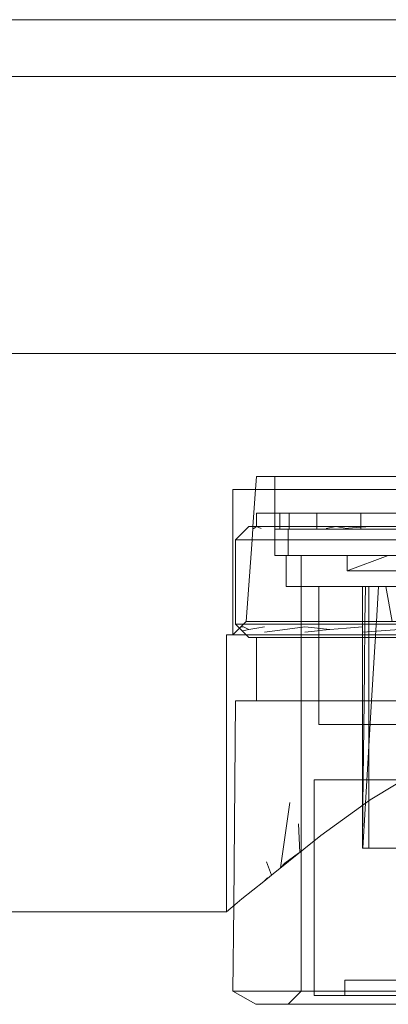
# Model space of a CAD drawing. Units: centimetres. Extents: x -120.2 to -101.1, y -150 to -143.
# Drawn here: x -105.2 to -103.8, y -148.3 to -144.6 of the extents above; entities that cross this region are included whole.
import ezdxf

# ---------------------------------------------------------------- set-up
doc = ezdxf.new("R2010")
doc.units = ezdxf.units.CM
doc.linetypes.add('CUSTOM', pattern=[0])

msp = doc.modelspace()

# ---------------------------------------------------------------- linework, layer by layer
at = {"color": 18, "linetype": 'CUSTOM', "lineweight": 9, "true_color": 0x000000}
for p, q in [((-102.8838, -144.79), (-110.3688, -144.79)), ((-110.3688, -145.84), (-103.7338, -145.84)), ((-104.3838, -146.355), (-104.3838, -146.905)), ((-104.2942, -146.495), (-104.2942, -146.445)), ((-104.2247, -146.445), (-104.2942, -146.445)), ((-104.2064, -146.445), (-104.2247, -146.445)), ((-104.2247, -146.445), (-104.2247, -146.495)), ((-104.1709, -146.445), (-104.2064, -146.445)), ((-104.1709, -146.445), (-104.1526, -146.445)), ((-104.0664, -146.445), (-104.1709, -146.445)), ((-104.1526, -146.445), (-104.0664, -146.445)), ((-103.899, -146.445), (-104.0664, -146.445)), ((-104.0126, -146.445), (-104.0664, -146.445)), ((-103.899, -146.445), (-104.0126, -146.445)), ((-103.7284, -146.445), (-103.899, -146.445)), ((-103.899, -146.445), (-103.8127, -146.445)), ((-103.8127, -146.445), (-103.6784, -146.445)), ((-104.3117, -146.545), (-104.3087, -146.5022)), ((-104.3087, -146.5022), (-104.3082, -146.495)), ((-104.3082, -146.495), (-104.2946, -146.495)), ((-104.2946, -146.495), (-104.2772, -146.5022)), ((-104.2942, -146.495), (-104.2946, -146.495)), ((-104.2247, -146.495), (-104.2942, -146.495)), ((-104.2247, -146.495), (-104.2247, -146.545)), ((-104.2064, -146.495), (-104.2247, -146.495)), ((-104.2064, -146.505), (-104.2064, -146.495)), ((-104.1709, -146.495), (-104.2064, -146.495)), ((-104.1751, -146.505), (-104.2064, -146.505)), ((-104.2064, -146.505), (-104.1709, -146.505)), ((-104.1709, -146.505), (-104.1751, -146.505)), ((-104.1751, -146.505), (-104.1751, -146.545)), ((-104.1709, -146.505), (-104.1709, -146.495)), ((-104.0664, -146.505), (-104.1709, -146.505)), ((-104.0664, -146.505), (-104.0664, -146.495)), ((-104.0664, -146.495), (-103.9943, -146.495)), ((-104.0664, -146.505), (-103.899, -146.505)), ((-103.9943, -146.495), (-104.0304, -146.5022)), ((-103.899, -146.495), (-103.9943, -146.495)), ((-103.899, -146.505), (-103.899, -146.495)), ((-103.862, -146.495), (-103.899, -146.495)), ((-103.7284, -146.495), (-103.899, -146.495)), ((-103.7284, -146.505), (-103.899, -146.505)), ((-103.6064, -146.495), (-103.862, -146.495)), ((-103.7284, -146.495), (-103.862, -146.495)), ((-104.3736, -146.865), (-104.3736, -146.545)), ((-104.3736, -146.545), (-104.3432, -146.545)), ((-104.3117, -146.545), (-104.3432, -146.545)), ((-104.3338, -146.855), (-104.3117, -146.545)), ((-104.2247, -146.545), (-104.3117, -146.545)), ((-104.2247, -146.545), (-104.2247, -146.605)), ((-104.1751, -146.545), (-104.2247, -146.545)), ((-104.1751, -146.545), (-104.1751, -146.605)), ((-103.7284, -146.545), (-104.0318, -146.545)), ((-104.2247, -146.605), (-104.1825, -146.605)), ((-104.1825, -146.605), (-104.1751, -146.605)), ((-104.1825, -146.7217), (-104.1825, -146.605)), ((-104.1255, -146.605), (-104.1751, -146.605)), ((-104.1255, -146.605), (-104.1255, -146.7217)), ((-103.9509, -146.605), (-104.1255, -146.605)), ((-103.9509, -146.605), (-103.9509, -146.6633)), ((-103.7955, -146.605), (-103.9509, -146.6633)), ((-103.7955, -146.605), (-103.9509, -146.605)), ((-103.7284, -146.605), (-103.7955, -146.605)), ((-104.1255, -146.7217), (-104.1825, -146.7217)), ((-104.1237, -146.7217), (-104.1255, -146.7217)), ((-104.0592, -146.7217), (-104.1255, -146.7217)), ((-104.1255, -146.7217), (-104.1255, -146.855)), ((-104.0592, -146.7217), (-104.0592, -146.855)), ((-104.0592, -146.7217), (-103.8936, -146.7217)), ((-103.8936, -146.7217), (-103.952, -146.7217)), ((-103.8936, -146.7217), (-103.8824, -146.7217)), ((-103.8327, -146.7217), (-103.8936, -146.7217)), ((-103.8936, -146.7217), (-103.8936, -146.855)), ((-103.8839, -146.855), (-103.8824, -146.7217)), ((-103.8824, -146.7217), (-103.8688, -146.7217)), ((-103.8688, -146.7217), (-103.8327, -146.7217)), ((-103.8688, -146.7217), (-103.8688, -146.855)), ((-103.8327, -146.7217), (-103.8406, -146.855)), ((-103.8327, -146.7217), (-103.805, -146.7217)), ((-103.6619, -146.7217), (-103.8327, -146.7217)), ((-103.805, -146.7217), (-103.7813, -146.855)), ((-103.7054, -146.7217), (-103.805, -146.7217)), ((-104.3537, -146.8749), (-104.3838, -146.905)), ((-104.3736, -146.865), (-104.3432, -146.865)), ((-104.2946, -146.855), (-104.3338, -146.855)), ((-104.0592, -146.855), (-104.1255, -146.855)), ((-104.1255, -146.855), (-104.1255, -146.865)), ((-104.0592, -146.865), (-104.1255, -146.865)), ((-104.0592, -146.855), (-104.0592, -146.865)), ((-103.9943, -146.855), (-104.0592, -146.855)), ((-104.0318, -146.865), (-104.0592, -146.865)), ((-103.8936, -146.865), (-104.0318, -146.865)), ((-103.8936, -146.855), (-103.9943, -146.855)), ((-103.8936, -146.855), (-103.8936, -146.865)), ((-103.8839, -146.855), (-103.8936, -146.855)), ((-103.8936, -146.865), (-103.8936, -146.905)), ((-103.884, -146.865), (-103.8936, -146.865)), ((-103.884, -146.865), (-103.8839, -146.855)), ((-103.8688, -146.865), (-103.884, -146.865)), ((-103.8688, -146.855), (-103.8688, -146.865)), ((-103.8406, -146.855), (-103.8688, -146.855)), ((-103.8412, -146.865), (-103.8688, -146.865)), ((-103.8406, -146.855), (-103.8412, -146.865)), ((-103.7795, -146.865), (-103.8412, -146.865)), ((-103.7813, -146.855), (-103.8406, -146.855)), ((-104.4088, -147.955), (-104.4088, -146.905)), ((-104.4088, -146.905), (-104.3838, -146.905)), ((-104.3432, -146.905), (-104.3838, -146.905)), ((-104.3838, -146.905), (-104.3674, -146.905)), ((-104.3674, -146.905), (-104.3339, -146.905)), ((-104.3339, -146.905), (-104.3488, -146.89)), ((-104.3339, -146.905), (-104.3432, -146.905)), ((-104.2942, -146.915), (-104.2946, -146.915)), ((-104.2942, -146.915), (-104.2655, -146.915)), ((-104.2942, -147.155), (-104.2942, -146.915)), ((-104.1255, -146.915), (-104.2942, -146.915)), ((-104.1255, -146.915), (-104.2655, -146.915)), ((-104.0592, -146.905), (-104.1255, -146.905)), ((-104.1255, -146.905), (-104.1255, -146.915)), ((-104.1255, -146.915), (-104.1255, -147.155)), ((-104.0592, -146.905), (-104.0592, -146.915)), ((-104.0592, -146.905), (-104.0505, -146.905)), ((-104.0318, -146.905), (-104.0592, -146.905)), ((-104.0592, -146.915), (-104.0592, -147.155)), ((-103.9719, -146.915), (-104.0592, -146.915)), ((-103.9943, -146.915), (-104.0592, -146.915)), ((-103.8936, -146.915), (-103.9943, -146.915)), ((-103.8936, -146.915), (-103.9719, -146.915)), ((-103.8936, -146.905), (-103.8936, -146.915)), ((-103.8844, -146.905), (-103.8936, -146.905)), ((-103.8936, -146.915), (-103.8936, -147.155)), ((-103.8845, -146.915), (-103.8936, -146.915)), ((-103.8688, -146.915), (-103.8845, -146.915)), ((-103.8688, -146.905), (-103.8844, -146.905)), ((-103.8688, -146.905), (-103.8688, -146.915)), ((-103.8436, -146.905), (-103.8688, -146.905)), ((-103.8688, -146.915), (-103.8688, -147.155)), ((-103.8442, -146.915), (-103.8688, -146.915)), ((-103.8436, -146.905), (-103.8442, -146.915)), ((-103.7706, -146.915), (-103.8442, -146.915)), ((-103.7724, -146.905), (-103.8436, -146.905)), ((-104.2942, -147.155), (-104.3736, -147.155)), ((-104.1255, -147.155), (-104.2942, -147.155)), ((-104.0592, -147.155), (-104.1255, -147.155)), ((-103.8936, -147.155), (-104.0592, -147.155)), ((-103.8871, -147.155), (-103.8936, -147.155)), ((-103.8688, -147.155), (-103.8871, -147.155)), ((-103.8688, -147.155), (-103.8688, -147.245)), ((-103.8585, -147.155), (-103.8688, -147.155)), ((-103.728, -147.155), (-103.8585, -147.155)), ((-103.8936, -147.455), (-104.0758, -147.455)), ((-103.8904, -147.455), (-103.8936, -147.455)), ((-103.8904, -147.455), (-103.8764, -147.455)), ((-103.8688, -147.455), (-103.8764, -147.455)), ((-104.2032, -147.7883), (-104.1683, -147.5401)), ((-104.136, -147.6215), (-104.1302, -147.7299)), ((-104.1302, -147.7299), (-104.1302, -147.7299)), ((-103.8932, -147.7133), (-103.8936, -147.7133)), ((-103.8936, -147.7133), (-103.8917, -147.7133)), ((-103.8917, -147.7133), (-103.8932, -147.7133)), ((-103.8688, -147.7133), (-103.8917, -147.7133)), ((-103.8917, -147.7133), (-103.6619, -147.7133)), ((-104.238, -147.8161), (-104.257, -147.7653)), ((-104.238, -147.8161), (-104.2669, -147.8392)), ((-104.2535, -147.8258), (-104.2669, -147.8392)), ((-111.0267, -147.955), (-104.4088, -147.955)), ((-103.96, -148.2133), (-103.96, -148.255)), ((-104.0758, -148.255), (-104.1255, -148.255)), ((-104.1255, -148.255), (-104.1004, -148.255)), ((-104.0758, -148.255), (-104.1004, -148.255)), ((-104.0758, -148.2717), (-104.0758, -148.255)), ((-103.96, -148.255), (-104.0758, -148.255)), ((-103.96, -148.255), (-103.96, -148.2717)), ((-103.796, -148.255), (-103.96, -148.255)), ((-103.796, -148.255), (-103.5035, -148.255)), ((-103.96, -148.2717), (-104.0758, -148.2717))]:
    msp.add_line(p, q, dxfattribs=at)
for points in [[(-101.5588, -147.955), (-101.1322, -147.9533), (-101.1202, -147.9519), (-101.099, -147.9408), (-101.0855, -147.9211), (-101.0822, -147.905), (-101.0553, -146.265), (-101.0822, -144.6234), (-101.0855, -144.6073), (-101.099, -144.5877), (-101.1202, -144.5765), (-101.1322, -144.575), (-111.0267, -144.575)], [(-104.3082, -146.495), (-104.2982, -146.355), (-104.2946, -146.305), (-103.9943, -146.305), (-103.4626, -146.305), (-102.8211, -146.305), (-102.217, -146.305), (-101.7885, -146.305), (-101.6338, -146.305), (-101.6338, -146.355)], [(-104.2247, -146.305), (-104.0126, -146.305), (-103.5647, -146.305), (-102.9838, -146.305)], [(-103.7284, -146.305), (-103.8127, -146.305), (-104.1526, -146.305), (-104.2247, -146.305)], [(-104.2247, -146.305), (-104.2247, -146.355), (-104.2247, -146.445)], [(-104.3838, -146.355), (-104.2452, -146.355), (-103.8567, -146.355), (-103.2954, -146.355), (-102.6723, -146.355), (-102.111, -146.355), (-101.7225, -146.355), (-101.5838, -146.355)], [(-102.9838, -146.355), (-103.5196, -146.355), (-103.9738, -146.355), (-104.2773, -146.355), (-104.3838, -146.355)], [(-104.3338, -146.355), (-104.2311, -146.355), (-103.9384, -146.355), (-103.5005, -146.355), (-102.9838, -146.355)], [(-104.2942, -146.445), (-104.2181, -146.445), (-103.8592, -146.445), (-103.2997, -146.445), (-102.9838, -146.445)], [(-104.1709, -146.445), (-104.2214, -146.445), (-104.2247, -146.445)], [(-104.2247, -146.445), (-104.2217, -146.445), (-104.2064, -146.445)], [(-104.2064, -146.495), (-104.2064, -146.4898), (-104.2064, -146.445)], [(-104.1709, -146.445), (-104.1556, -146.445), (-104.1526, -146.445)], [(-104.1709, -146.495), (-104.1709, -146.4602), (-104.1709, -146.445)], [(-104.0664, -146.445), (-104.0702, -146.445), (-104.1709, -146.445)], [(-104.1526, -146.445), (-104.1473, -146.445), (-104.0664, -146.445)], [(-104.0126, -146.445), (-104.0213, -146.445), (-104.0664, -146.445)], [(-104.0664, -146.495), (-104.0664, -146.4898), (-104.0664, -146.445)], [(-103.899, -146.445), (-104.0055, -146.445), (-104.0126, -146.445)], [(-103.899, -146.445), (-103.8268, -146.445), (-103.8127, -146.445)], [(-103.899, -146.495), (-103.899, -146.4602), (-103.899, -146.445)], [(-103.899, -146.495), (-103.899, -146.4898), (-103.899, -146.445)], [(-103.8127, -146.445), (-103.8044, -146.445), (-103.7284, -146.445)], [(-104.3736, -146.545), (-104.324, -146.495), (-104.2946, -146.495)], [(-104.2946, -146.495), (-104.3051, -146.5022), (-104.3059, -146.5022), (-104.3087, -146.5022)], [(-104.2256, -146.495), (-104.2277, -146.495), (-104.2505, -146.495), (-104.2946, -146.495)], [(-104.2946, -146.495), (-104.2461, -146.495), (-103.9943, -146.495)], [(-104.2942, -146.495), (-104.2181, -146.495), (-103.9943, -146.495)], [(-104.2064, -146.505), (-104.2247, -146.505), (-104.2247, -146.495)], [(-104.2064, -146.505), (-104.2007, -146.505), (-104.1887, -146.505), (-104.1751, -146.505)], [(-104.0664, -146.495), (-104.0949, -146.495), (-104.1709, -146.495)], [(-104.0664, -146.495), (-104.0702, -146.495), (-104.1709, -146.495)], [(-104.0664, -146.505), (-104.0833, -146.505), (-104.1187, -146.505), (-104.157, -146.505), (-104.1709, -146.505)], [(-104.1709, -146.505), (-104.1526, -146.505), (-104.0664, -146.505)], [(-104.1709, -146.505), (-104.1059, -146.505), (-104.0664, -146.505)], [(-104.0813, -146.495), (-104.0787, -146.495), (-104.0664, -146.495)], [(-104.0664, -146.505), (-104.0441, -146.505), (-104.0393, -146.505), (-103.9827, -146.505), (-103.899, -146.505)], [(-103.899, -146.505), (-104.0126, -146.505), (-104.0664, -146.505)], [(-103.899, -146.505), (-103.9714, -146.505), (-104.0664, -146.505)], [(-103.9943, -146.495), (-103.953, -146.5022), (-103.9465, -146.5016), (-103.899, -146.4979), (-103.862, -146.495)], [(-103.862, -146.495), (-103.866, -146.495), (-103.9943, -146.495)], [(-103.9943, -146.495), (-103.8791, -146.495), (-103.6064, -146.495)], [(-103.9943, -146.495), (-103.8592, -146.495), (-103.6064, -146.495)], [(-103.6784, -146.505), (-103.7887, -146.505), (-103.8633, -146.505), (-103.8695, -146.505), (-103.899, -146.505)], [(-103.899, -146.505), (-103.8127, -146.505), (-103.6784, -146.505)], [(-103.899, -146.505), (-103.7796, -146.505), (-103.6784, -146.505)], [(-104.3432, -146.545), (-104.2929, -146.545), (-104.0318, -146.545)], [(-104.0318, -146.545), (-104.136, -146.545), (-104.1751, -146.545)], [(-104.0318, -146.545), (-103.9122, -146.545), (-103.4803, -146.545)], [(-102.9838, -146.605), (-103.5647, -146.605), (-104.0126, -146.605), (-104.2247, -146.605)], [(-104.1825, -146.605), (-104.1128, -146.605), (-103.7845, -146.605), (-103.2728, -146.605), (-102.9838, -146.605)], [(-104.1751, -146.605), (-104.1526, -146.605), (-104.1255, -146.605)], [(-104.1751, -146.605), (-104.1059, -146.605), (-103.7796, -146.605), (-103.271, -146.605), (-102.9838, -146.605)], [(-103.9509, -146.605), (-103.9775, -146.605), (-104.1255, -146.605)], [(-104.1255, -146.605), (-104.0591, -146.605), (-103.7464, -146.605), (-103.2591, -146.605), (-102.9838, -146.605)], [(-103.9509, -146.605), (-103.9714, -146.605), (-104.1255, -146.605)], [(-103.9509, -146.605), (-103.8127, -146.605), (-103.7955, -146.605)], [(-103.9509, -146.605), (-103.8947, -146.605), (-103.6298, -146.605), (-103.217, -146.605), (-102.9838, -146.605)], [(-103.7955, -146.605), (-103.9303, -146.605), (-103.9509, -146.605)], [(-103.9509, -146.6633), (-103.8947, -146.6633), (-103.6298, -146.6633), (-103.217, -146.6633), (-102.9838, -146.6633)], [(-102.9838, -146.6633), (-103.4365, -146.6633), (-103.7855, -146.6633), (-103.9509, -146.6633)], [(-104.1825, -146.7217), (-104.1128, -146.7217), (-103.952, -146.7217)], [(-103.8936, -146.7217), (-104.0018, -146.7217), (-104.0439, -146.7217), (-104.0591, -146.7217), (-104.062, -146.7217), (-104.0752, -146.7217), (-104.091, -146.7217), (-104.1237, -146.7217)], [(-104.1237, -146.7217), (-104.104, -146.7217), (-104.0592, -146.7217)], [(-104.0592, -146.7217), (-104.0296, -146.7217), (-103.9423, -146.7217), (-103.9303, -146.7217), (-103.9242, -146.7217), (-103.9167, -146.7217), (-103.9021, -146.7217), (-103.8998, -146.7217), (-103.8936, -146.7217)], [(-103.952, -146.7217), (-103.9775, -146.7217), (-104.0592, -146.7217)], [(-103.952, -146.7217), (-103.7845, -146.7217), (-103.7054, -146.7217)], [(-103.8824, -146.7217), (-103.8835, -146.7217), (-103.8936, -146.7217)], [(-103.8824, -146.7217), (-103.8782, -146.7217), (-103.8688, -146.7217)], [(-104.3488, -146.89), (-104.3588, -146.8799), (-104.3736, -146.865)], [(-104.3338, -146.855), (-104.3438, -146.865), (-104.3537, -146.8749)], [(-104.3237, -146.885), (-104.3336, -146.88), (-104.3437, -146.8749), (-104.3497, -146.8749), (-104.3537, -146.8749)], [(-104.3488, -146.89), (-104.34, -146.8883), (-104.3347, -146.8872), (-104.3237, -146.885)], [(-104.1255, -146.865), (-104.136, -146.865), (-104.3432, -146.865)], [(-104.3432, -146.865), (-104.2929, -146.865), (-104.0318, -146.865)], [(-104.3338, -146.855), (-104.324, -146.855), (-104.2946, -146.855)], [(-104.3237, -146.885), (-104.2937, -146.8798), (-104.2647, -146.8749)], [(-104.1255, -146.855), (-104.2461, -146.855), (-104.2946, -146.855)], [(-104.2946, -146.855), (-104.0949, -146.855), (-103.9943, -146.855)], [(-104.0168, -146.885), (-104.0633, -146.88), (-104.0858, -146.8776), (-104.1112, -146.8749), (-104.1961, -146.8861), (-104.2647, -146.8951)], [(-104.1255, -146.865), (-104.1255, -146.8767), (-104.1255, -146.905)], [(-104.1112, -146.8951), (-104.0858, -146.8924), (-104.0633, -146.89), (-104.0592, -146.8895), (-104.0168, -146.885)], [(-104.0592, -146.865), (-104.0592, -146.8804), (-104.0592, -146.905)], [(-104.0318, -146.865), (-103.9122, -146.865), (-103.4803, -146.865)], [(-104.0168, -146.885), (-103.9535, -146.8798), (-103.8936, -146.875), (-103.8922, -146.8749)], [(-103.9943, -146.855), (-103.6112, -146.855), (-103.4626, -146.855)], [(-103.4732, -146.885), (-103.5457, -146.88), (-103.5808, -146.8776), (-103.6205, -146.8749), (-103.7707, -146.8861), (-103.8922, -146.8951)], [(-103.8844, -146.905), (-103.8843, -146.8945), (-103.884, -146.865)], [(-103.8688, -146.855), (-103.8791, -146.855), (-103.8839, -146.855)], [(-103.8688, -146.865), (-103.8688, -146.8934), (-103.8688, -146.905)], [(-103.8412, -146.865), (-103.8428, -146.8914), (-103.8436, -146.905)], [(-104.3674, -146.905), (-104.3985, -146.905), (-104.4088, -146.905)], [(-101.5838, -146.905), (-101.7225, -146.905), (-102.111, -146.905), (-102.6723, -146.905), (-103.2954, -146.905), (-103.8567, -146.905), (-104.2452, -146.905), (-104.3838, -146.905)], [(-104.3838, -146.905), (-104.3736, -146.905), (-104.3432, -146.905)], [(-104.0505, -146.905), (-104.1566, -146.905), (-104.3674, -146.905)], [(-104.3432, -146.905), (-104.136, -146.905), (-104.0318, -146.905)], [(-104.3339, -146.905), (-104.3162, -146.905), (-104.1255, -146.905)], [(-104.1255, -146.905), (-104.2929, -146.905), (-104.3339, -146.905)], [(-104.3339, -146.905), (-104.324, -146.915), (-104.2946, -146.915)], [(-104.2946, -146.915), (-104.2461, -146.915), (-103.9943, -146.915)], [(-104.2655, -146.915), (-104.2181, -146.915), (-103.9719, -146.915)], [(-104.0592, -146.915), (-104.0702, -146.915), (-104.1255, -146.915)], [(-104.0592, -146.915), (-104.0949, -146.915), (-104.1255, -146.915)], [(-103.4892, -146.905), (-103.6461, -146.905), (-104.0505, -146.905)], [(-104.0505, -146.905), (-103.9288, -146.905), (-103.8936, -146.905)], [(-103.8936, -146.905), (-103.9122, -146.905), (-104.0318, -146.905)], [(-104.0318, -146.905), (-103.6345, -146.905), (-103.4803, -146.905)], [(-103.9943, -146.915), (-103.8791, -146.915), (-103.4626, -146.915)], [(-103.9719, -146.915), (-103.8592, -146.915), (-103.4519, -146.915)], [(-103.8871, -147.155), (-103.8858, -147.0327), (-103.8851, -146.9715), (-103.8845, -146.915)], [(-103.8845, -146.915), (-103.8845, -146.9134), (-103.8844, -146.905)], [(-103.8442, -146.915), (-103.8451, -146.9293), (-103.8585, -147.155)], [(-104.3736, -147.155), (-104.3808, -147.9315), (-104.3838, -148.255)], [(-104.3736, -147.155), (-104.2929, -147.155), (-103.9122, -147.155), (-103.3189, -147.155), (-102.9838, -147.155)], [(-104.2942, -147.155), (-104.2181, -147.155), (-103.8592, -147.155), (-103.2997, -147.155), (-102.9838, -147.155)], [(-104.1255, -147.155), (-104.136, -147.155), (-104.2942, -147.155)], [(-104.0592, -147.155), (-104.0702, -147.155), (-104.1255, -147.155)], [(-104.1255, -147.155), (-104.1255, -147.7261), (-104.1255, -148.255)], [(-104.0592, -147.155), (-104.0592, -147.245), (-103.8936, -147.245), (-103.8881, -147.245), (-103.8688, -147.245)], [(-103.8936, -147.155), (-103.8936, -147.5516), (-103.8936, -147.7133)], [(-103.8932, -147.7133), (-103.8915, -147.55), (-103.8871, -147.155)], [(-103.8585, -147.155), (-103.8816, -147.5428), (-103.8917, -147.7133)], [(-103.8688, -147.245), (-103.8639, -147.245), (-103.6619, -147.245), (-103.6371, -147.245)], [(-103.8688, -147.455), (-103.8688, -147.3287), (-103.8688, -147.245)], [(-103.4892, -147.3046), (-103.864, -147.53), (-104.0505, -147.6661), (-104.238, -147.8161)], [(-104.0758, -147.455), (-104.0124, -147.455), (-103.8936, -147.455)], [(-104.0758, -148.255), (-104.0758, -147.6864), (-104.0758, -147.455)], [(-103.8764, -147.455), (-103.8891, -147.455), (-103.8904, -147.455)], [(-103.8688, -147.455), (-103.8688, -147.5335), (-103.8688, -147.7133)], [(-103.6371, -147.455), (-103.6619, -147.455), (-103.7394, -147.455), (-103.8688, -147.455)], [(-104.2032, -147.7883), (-104.1876, -147.7707), (-104.136, -147.7325), (-104.1302, -147.7299)], [(-103.6619, -147.7133), (-103.7617, -147.7133), (-103.8688, -147.7133)], [(-103.8688, -147.7133), (-103.7133, -147.7133), (-103.6619, -147.7133)], [(-104.2669, -147.8392), (-104.3502, -147.9059), (-104.3674, -147.9202), (-104.4088, -147.955)], [(-102.9838, -148.2133), (-103.4408, -148.2133), (-103.7931, -148.2133), (-103.96, -148.2133)], [(-103.96, -148.2133), (-103.9033, -148.2133), (-103.6359, -148.2133), (-103.2192, -148.2133), (-102.9838, -148.2133)], [(-104.2282, -148.255), (-104.3736, -148.255), (-104.3838, -148.255)], [(-104.3838, -148.255), (-104.2929, -148.255), (-104.2282, -148.255)], [(-103.171, -148.305), (-103.7458, -148.305), (-104.1513, -148.305), (-104.2972, -148.305), (-104.3838, -148.255)], [(-104.1255, -148.255), (-104.136, -148.255), (-104.2282, -148.255)], [(-104.2282, -148.255), (-103.9122, -148.255), (-103.796, -148.255)], [(-104.149, -148.305), (-104.1751, -148.305), (-104.1255, -148.255)], [(-104.1004, -148.255), (-104.0591, -148.255), (-103.8446, -148.255)], [(-103.8446, -148.255), (-103.9303, -148.255), (-103.96, -148.255)], [(-103.5035, -148.255), (-103.5183, -148.255), (-103.8446, -148.255)], [(-103.8446, -148.255), (-103.7464, -148.255), (-103.5035, -148.255)], [(-103.5035, -148.255), (-103.6345, -148.255), (-103.796, -148.255)], [(-104.0758, -148.2717), (-104.0124, -148.2717), (-103.7133, -148.2717), (-103.3927, -148.2717)], [(-103.3927, -148.2717), (-103.4408, -148.2717), (-103.7931, -148.2717), (-103.96, -148.2717)], [(-103.96, -148.2717), (-103.9033, -148.2717), (-103.6359, -148.2717), (-103.3927, -148.2717)], [(-103.3927, -148.2717), (-103.495, -148.2717), (-103.8891, -148.2717), (-103.96, -148.2717)], [(-103.8821, -148.305), (-104.1059, -148.305), (-104.149, -148.305)], [(-104.149, -148.305), (-103.9714, -148.305), (-103.8821, -148.305)], [(-103.8821, -148.305), (-103.5415, -148.305), (-103.4094, -148.305)], [(-103.4094, -148.305), (-103.7796, -148.305), (-103.8821, -148.305)]]:
    msp.add_lwpolyline(points, dxfattribs=at)

doc.saveas('drawing.dxf')
